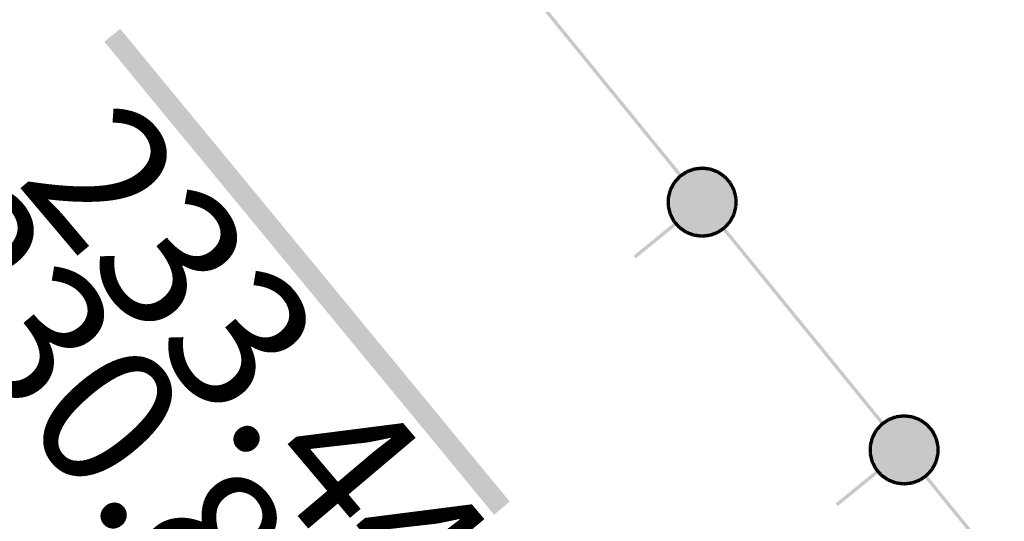
# Model space of a CAD drawing. Units: millimetres. Extents: x 17919 to 91693, y 5785 to 68389.
# Drawn here: x 45935 to 45942, y 33814 to 33817 of the extents above; entities that cross this region are included whole.
import ezdxf

# ---------------------------------------------------------------- set-up
doc = ezdxf.new("R2010")
doc.units = ezdxf.units.MM
doc.linetypes.add('ACAD_ISO04W100', pattern=[30, 24, -3, 0, -3])
doc.layers.add('OM_АД_ЦММ', color=251, linetype='ACAD_ISO04W100')
doc.styles.get("Standard").update_dxf_attribs({"font": 'ARIALI.TTF'})

msp = doc.modelspace()

# ---------------------------------------------------------------- hatches: boundary and pattern name
at = {"layer": 'OM_АД_ЦММ'}
for points in [[(45938.8755, 33817.6242), (45939.4436, 33816.9271), (45938.8949, 33817.64)], [(45938.8755, 33817.6242), (45939.4436, 33816.9271), (45938.8949, 33817.64)], [(45939.4629, 33816.9429), (45938.8949, 33817.64), (45939.4436, 33816.9271)], [(45939.4629, 33816.9429), (45938.8949, 33817.64), (45939.4436, 33816.9271)], [(45935.8217, 33817.1841), (45937.2521, 33815.4473), (45935.9375, 33817.2795)], [(45935.8217, 33817.1841), (45937.2521, 33815.4473), (45935.9375, 33817.2795)], [(45937.3679, 33815.5426), (45935.9375, 33817.2795), (45937.2521, 33815.4473)], [(45937.3679, 33815.5426), (45935.9375, 33817.2795), (45937.2521, 33815.4473)], [(45939.4436, 33816.9271), (45940.0427, 33816.1919), (45939.4629, 33816.9429)], [(45939.4436, 33816.9271), (45940.0427, 33816.1919), (45939.4629, 33816.9429)], [(45940.0621, 33816.2077), (45939.4629, 33816.9429), (45940.0427, 33816.1919)], [(45940.0621, 33816.2077), (45939.4629, 33816.9429), (45940.0427, 33816.1919)], [(45939.9623, 33816.0377), (45939.9619, 33815.9774), (45940.2717, 33816.2483)], [(45940.2717, 33816.2483), (45939.9619, 33815.9774), (45940.3279, 33816.2266)], [(45939.9623, 33816.0377), (45939.9619, 33815.9774), (45940.2717, 33816.2483)], [(45940.2717, 33816.2483), (45939.9619, 33815.9774), (45940.3279, 33816.2266)], [(45939.9619, 33815.9774), (45939.976, 33815.9188), (45940.3279, 33816.2266)], [(45939.9619, 33815.9774), (45939.976, 33815.9188), (45940.3279, 33816.2266)], [(45939.9771, 33816.0961), (45939.9623, 33816.0377), (45940.2119, 33816.2559)], [(45940.2119, 33816.2559), (45939.9623, 33816.0377), (45940.2717, 33816.2483)], [(45939.9771, 33816.0961), (45939.9623, 33816.0377), (45940.2119, 33816.2559)], [(45940.2119, 33816.2559), (45939.9623, 33816.0377), (45940.2717, 33816.2483)], [(45940.3279, 33816.2266), (45939.976, 33815.9188), (45940.377, 33816.1923)], [(45940.3279, 33816.2266), (45939.976, 33815.9188), (45940.377, 33816.1923)], [(45940.1521, 33816.2491), (45939.9771, 33816.0961), (45940.2119, 33816.2559)], [(45940.1521, 33816.2491), (45939.9771, 33816.0961), (45940.2119, 33816.2559)], [(45940.0055, 33816.1493), (45939.9771, 33816.0961), (45940.1521, 33816.2491)], [(45940.0055, 33816.1493), (45939.9771, 33816.0961), (45940.1521, 33816.2491)], [(45940.0364, 33816.2025), (45939.9962, 33816.1577), (45940.055, 33816.1858)], [(45940.0364, 33816.2025), (45939.9962, 33816.1577), (45940.055, 33816.1858)], [(45940.0956, 33816.2281), (45940.0055, 33816.1493), (45940.1521, 33816.2491)], [(45940.0956, 33816.2281), (45940.0055, 33816.1493), (45940.1521, 33816.2491)], [(45940.0457, 33816.1943), (45940.0055, 33816.1493), (45940.0956, 33816.2281)], [(45940.0457, 33816.1943), (45940.0055, 33816.1493), (45940.0956, 33816.2281)], [(45940.0885, 33816.2384), (45940.0388, 33816.2044), (45940.1026, 33816.2177)], [(45940.0885, 33816.2384), (45940.0388, 33816.2044), (45940.1026, 33816.2177)], [(45940.0527, 33816.1839), (45940.1026, 33816.2177), (45940.0388, 33816.2044)], [(45940.0527, 33816.1839), (45940.1026, 33816.2177), (45940.0388, 33816.2044)], [(45940.1474, 33816.2611), (45940.0912, 33816.2398), (45940.1564, 33816.2374)], [(45940.1474, 33816.2611), (45940.0912, 33816.2398), (45940.1564, 33816.2374)], [(45940.0999, 33816.2164), (45940.1564, 33816.2374), (45940.0912, 33816.2398)], [(45940.0999, 33816.2164), (45940.1564, 33816.2374), (45940.0912, 33816.2398)], [(45940.2105, 33816.2684), (45940.1506, 33816.2615), (45940.2134, 33816.2435)], [(45940.2105, 33816.2684), (45940.1506, 33816.2615), (45940.2134, 33816.2435)], [(45940.1535, 33816.2367), (45940.2134, 33816.2435), (45940.1506, 33816.2615)], [(45940.1535, 33816.2367), (45940.2134, 33816.2435), (45940.1506, 33816.2615)], [(45940.2103, 33816.2435), (45940.2701, 33816.2359), (45940.2135, 33816.2683)], [(45940.2103, 33816.2435), (45940.2701, 33816.2359), (45940.2135, 33816.2683)], [(45940.2733, 33816.2607), (45940.2135, 33816.2683), (45940.2701, 33816.2359)], [(45940.2733, 33816.2607), (45940.2135, 33816.2683), (45940.2701, 33816.2359)], [(45940.2672, 33816.2366), (45940.3234, 33816.2149), (45940.2762, 33816.26)], [(45940.2672, 33816.2366), (45940.3234, 33816.2149), (45940.2762, 33816.26)], [(45940.3324, 33816.2382), (45940.2762, 33816.26), (45940.3234, 33816.2149)], [(45940.3324, 33816.2382), (45940.2762, 33816.26), (45940.3234, 33816.2149)], [(45940.3208, 33816.2163), (45940.3701, 33816.1818), (45940.3351, 33816.2368)], [(45940.3208, 33816.2163), (45940.3701, 33816.1818), (45940.3351, 33816.2368)], [(45940.3845, 33816.2022), (45940.3351, 33816.2368), (45940.3701, 33816.1818)], [(45940.3845, 33816.2022), (45940.3351, 33816.2368), (45940.3701, 33816.1818)], [(45940.3679, 33816.1838), (45940.4076, 33816.1384), (45940.3867, 33816.2002)], [(45940.3679, 33816.1838), (45940.4076, 33816.1384), (45940.3867, 33816.2002)], [(45940.4264, 33816.1549), (45940.3867, 33816.2002), (45940.4076, 33816.1384)], [(45940.4264, 33816.1549), (45940.3867, 33816.2002), (45940.4076, 33816.1384)], [(45939.9945, 33816.1552), (45939.9659, 33816.1022), (45940.0165, 33816.1434)], [(45939.9945, 33816.1552), (45939.9659, 33816.1022), (45940.0165, 33816.1434)], [(45939.9882, 33816.0902), (45940.0165, 33816.1434), (45939.9659, 33816.1022)], [(45939.9882, 33816.0902), (45940.0165, 33816.1434), (45939.9659, 33816.1022)], [(45939.976, 33815.9188), (45940.0034, 33815.8656), (45940.377, 33816.1923)], [(45939.976, 33815.9188), (45940.0034, 33815.8656), (45940.377, 33816.1923)], [(45940.0148, 33816.141), (45940.055, 33816.1858), (45939.9962, 33816.1577)], [(45940.0148, 33816.141), (45940.055, 33816.1858), (45939.9962, 33816.1577)], [(45940.377, 33816.1923), (45940.0034, 33815.8656), (45940.4172, 33816.1463)], [(45940.377, 33816.1923), (45940.0034, 33815.8656), (45940.4172, 33816.1463)], [(45940.0034, 33815.8656), (45940.0436, 33815.8196), (45940.4172, 33816.1463)], [(45940.0034, 33815.8656), (45940.0436, 33815.8196), (45940.4172, 33816.1463)], [(45940.4172, 33816.1463), (45940.0436, 33815.8196), (45940.4446, 33816.0931)], [(45940.4172, 33816.1463), (45940.0436, 33815.8196), (45940.4446, 33816.0931)], [(45940.4059, 33816.1409), (45940.4335, 33816.0873), (45940.4281, 33816.1524)], [(45940.4059, 33816.1409), (45940.4335, 33816.0873), (45940.4281, 33816.1524)], [(45940.4557, 33816.0988), (45940.4281, 33816.1524), (45940.4335, 33816.0873)], [(45940.4557, 33816.0988), (45940.4281, 33816.1524), (45940.4335, 33816.0873)], [(45939.965, 33816.0992), (45939.9502, 33816.0408), (45939.9892, 33816.0931)], [(45939.965, 33816.0992), (45939.9502, 33816.0408), (45939.9892, 33816.0931)], [(45939.9744, 33816.0346), (45939.9892, 33816.0931), (45939.9502, 33816.0408)], [(45939.9744, 33816.0346), (45939.9892, 33816.0931), (45939.9502, 33816.0408)], [(45940.0436, 33815.8196), (45940.0927, 33815.7854), (45940.4446, 33816.0931)], [(45940.0436, 33815.8196), (45940.0927, 33815.7854), (45940.4446, 33816.0931)], [(45940.4446, 33816.0931), (45940.0927, 33815.7854), (45940.4587, 33816.0345)], [(45940.4446, 33816.0931), (45940.0927, 33815.7854), (45940.4587, 33816.0345)], [(45940.4325, 33816.0902), (45940.4465, 33816.0316), (45940.4568, 33816.096)], [(45940.4325, 33816.0902), (45940.4465, 33816.0316), (45940.4568, 33816.096)], [(45940.4708, 33816.0374), (45940.4568, 33816.096), (45940.4465, 33816.0316)], [(45940.4708, 33816.0374), (45940.4568, 33816.096), (45940.4465, 33816.0316)], [(45939.9498, 33816.0378), (45939.9493, 33815.9776), (45939.9748, 33816.0376)], [(45939.9498, 33816.0378), (45939.9493, 33815.9776), (45939.9748, 33816.0376)], [(45939.9744, 33815.9774), (45939.9748, 33816.0376), (45939.9493, 33815.9776)], [(45939.9744, 33815.9774), (45939.9748, 33816.0376), (45939.9493, 33815.9776)], [(45940.0927, 33815.7854), (45940.1489, 33815.7636), (45940.4587, 33816.0345)], [(45940.0927, 33815.7854), (45940.1489, 33815.7636), (45940.4587, 33816.0345)], [(45940.4587, 33816.0345), (45940.1489, 33815.7636), (45940.4583, 33815.9742)], [(45940.4587, 33816.0345), (45940.1489, 33815.7636), (45940.4583, 33815.9742)], [(45940.4462, 33816.0345), (45940.4458, 33815.9743), (45940.4712, 33816.0344)], [(45940.4462, 33816.0345), (45940.4458, 33815.9743), (45940.4712, 33816.0344)], [(45940.4708, 33815.9741), (45940.4712, 33816.0344), (45940.4458, 33815.9743)], [(45940.4708, 33815.9741), (45940.4712, 33816.0344), (45940.4458, 33815.9743)], [(45939.9496, 33815.9747), (45939.9638, 33815.9159), (45939.9741, 33815.9804)], [(45939.9496, 33815.9747), (45939.9638, 33815.9159), (45939.9741, 33815.9804)], [(45939.9881, 33815.9217), (45939.9741, 33815.9804), (45939.9638, 33815.9159)], [(45939.9881, 33815.9217), (45939.9741, 33815.9804), (45939.9638, 33815.9159)], [(45939.9649, 33815.9131), (45939.9925, 33815.8595), (45939.9871, 33815.9246)], [(45939.9649, 33815.9131), (45939.9925, 33815.8595), (45939.9871, 33815.9246)], [(45940.0147, 33815.871), (45939.9871, 33815.9246), (45939.9925, 33815.8595)], [(45940.0147, 33815.871), (45939.9871, 33815.9246), (45939.9925, 33815.8595)], [(45940.1489, 33815.7636), (45940.2087, 33815.756), (45940.4583, 33815.9742)], [(45940.1489, 33815.7636), (45940.2087, 33815.756), (45940.4583, 33815.9742)], [(45940.4583, 33815.9742), (45940.2087, 33815.756), (45940.4435, 33815.9158)], [(45940.4583, 33815.9742), (45940.2087, 33815.756), (45940.4435, 33815.9158)], [(45940.2087, 33815.756), (45940.2685, 33815.7628), (45940.4435, 33815.9158)], [(45940.2087, 33815.756), (45940.2685, 33815.7628), (45940.4435, 33815.9158)], [(45940.4435, 33815.9158), (45940.2685, 33815.7628), (45940.4151, 33815.8626)], [(45940.4435, 33815.9158), (45940.2685, 33815.7628), (45940.4151, 33815.8626)], [(45940.4324, 33815.9217), (45940.4041, 33815.8685), (45940.4547, 33815.9097)], [(45940.4324, 33815.9217), (45940.4041, 33815.8685), (45940.4547, 33815.9097)], [(45940.4261, 33815.8567), (45940.4547, 33815.9097), (45940.4041, 33815.8685)], [(45940.4261, 33815.8567), (45940.4547, 33815.9097), (45940.4041, 33815.8685)], [(45940.4462, 33815.9773), (45940.4314, 33815.9188), (45940.4704, 33815.9711)], [(45940.4462, 33815.9773), (45940.4314, 33815.9188), (45940.4704, 33815.9711)], [(45940.4556, 33815.9127), (45940.4704, 33815.9711), (45940.4314, 33815.9188)], [(45940.4556, 33815.9127), (45940.4704, 33815.9711), (45940.4314, 33815.9188)], [(45940.0086, 33815.8577), (45939.7073, 33815.6122), (45940.0244, 33815.8383)], [(45940.0086, 33815.8577), (45939.7073, 33815.6122), (45940.0244, 33815.8383)], [(45939.7231, 33815.5928), (45940.0244, 33815.8383), (45939.7073, 33815.6122)], [(45939.7231, 33815.5928), (45940.0244, 33815.8383), (45939.7073, 33815.6122)], [(45939.9942, 33815.8571), (45940.0339, 33815.8117), (45940.013, 33815.8735)], [(45939.9942, 33815.8571), (45940.0339, 33815.8117), (45940.013, 33815.8735)], [(45940.0527, 33815.8281), (45940.013, 33815.8735), (45940.0339, 33815.8117)], [(45940.0527, 33815.8281), (45940.013, 33815.8735), (45940.0339, 33815.8117)], [(45940.2685, 33815.7628), (45940.325, 33815.7838), (45940.4151, 33815.8626)], [(45940.2685, 33815.7628), (45940.325, 33815.7838), (45940.4151, 33815.8626)], [(45940.325, 33815.7838), (45940.375, 33815.8176), (45940.4151, 33815.8626)], [(45940.325, 33815.7838), (45940.375, 33815.8176), (45940.4151, 33815.8626)], [(45940.4058, 33815.8709), (45940.3656, 33815.8261), (45940.4244, 33815.8542)], [(45940.4058, 33815.8709), (45940.3656, 33815.8261), (45940.4244, 33815.8542)], [(45940.3842, 33815.8094), (45940.4244, 33815.8542), (45940.3656, 33815.8261)], [(45940.3842, 33815.8094), (45940.4244, 33815.8542), (45940.3656, 33815.8261)], [(45940.0361, 33815.8097), (45940.0855, 33815.7751), (45940.0505, 33815.8302)], [(45940.0361, 33815.8097), (45940.0855, 33815.7751), (45940.0505, 33815.8302)], [(45940.0998, 33815.7956), (45940.0505, 33815.8302), (45940.0855, 33815.7751)], [(45940.0998, 33815.7956), (45940.0505, 33815.8302), (45940.0855, 33815.7751)], [(45940.0882, 33815.7737), (45940.1444, 33815.752), (45940.0972, 33815.797)], [(45940.0882, 33815.7737), (45940.1444, 33815.752), (45940.0972, 33815.797)], [(45940.1533, 33815.7754), (45940.0972, 33815.797), (45940.1444, 33815.752)], [(45940.1533, 33815.7754), (45940.0972, 33815.797), (45940.1444, 33815.752)], [(45940.1473, 33815.7512), (45940.2071, 33815.7436), (45940.1503, 33815.7762)], [(45940.1473, 33815.7512), (45940.2071, 33815.7436), (45940.1503, 33815.7762)], [(45940.2103, 33815.7684), (45940.1503, 33815.7762), (45940.2071, 33815.7436)], [(45940.2103, 33815.7684), (45940.1503, 33815.7762), (45940.2071, 33815.7436)], [(45940.2671, 33815.7752), (45940.2072, 33815.7684), (45940.27, 33815.7504)], [(45940.2671, 33815.7752), (45940.2072, 33815.7684), (45940.27, 33815.7504)], [(45940.2101, 33815.7435), (45940.27, 33815.7504), (45940.2072, 33815.7684)], [(45940.2101, 33815.7435), (45940.27, 33815.7504), (45940.2072, 33815.7684)], [(45940.3207, 33815.7956), (45940.2642, 33815.7745), (45940.3294, 33815.7721)], [(45940.3207, 33815.7956), (45940.2642, 33815.7745), (45940.3294, 33815.7721)], [(45940.2732, 33815.7508), (45940.3294, 33815.7721), (45940.2642, 33815.7745)], [(45940.2732, 33815.7508), (45940.3294, 33815.7721), (45940.2642, 33815.7745)], [(45940.3679, 33815.828), (45940.318, 33815.7942), (45940.3818, 33815.8075)], [(45940.3679, 33815.828), (45940.318, 33815.7942), (45940.3818, 33815.8075)], [(45940.3321, 33815.7735), (45940.3818, 33815.8075), (45940.318, 33815.7942)], [(45940.3321, 33815.7735), (45940.3818, 33815.8075), (45940.318, 33815.7942)], [(45940.3585, 33815.8043), (45940.9266, 33815.1072), (45940.3779, 33815.82)], [(45940.3585, 33815.8043), (45940.9266, 33815.1072), (45940.3779, 33815.82)], [(45940.9459, 33815.123), (45940.3779, 33815.82), (45940.9266, 33815.1072)], [(45940.9459, 33815.123), (45940.3779, 33815.82), (45940.9266, 33815.1072)], [(45937.2521, 33815.4473), (45938.6824, 33813.7104), (45937.3679, 33815.5426)], [(45937.2521, 33815.4473), (45938.6824, 33813.7104), (45937.3679, 33815.5426)], [(45938.7982, 33813.8058), (45937.3679, 33815.5426), (45938.6824, 33813.7104)], [(45938.7982, 33813.8058), (45937.3679, 33815.5426), (45938.6824, 33813.7104)], [(45940.9266, 33815.1072), (45941.5257, 33814.3719), (45940.9459, 33815.123)], [(45940.9266, 33815.1072), (45941.5257, 33814.3719), (45940.9459, 33815.123)], [(45941.5451, 33814.3877), (45940.9459, 33815.123), (45941.5257, 33814.3719)], [(45941.5451, 33814.3877), (45940.9459, 33815.123), (45941.5257, 33814.3719)], [(45941.4453, 33814.2177), (45941.4449, 33814.1575), (45941.7547, 33814.4283)], [(45941.7547, 33814.4283), (45941.4449, 33814.1575), (45941.8109, 33814.4066)], [(45941.4453, 33814.2177), (45941.4449, 33814.1575), (45941.7547, 33814.4283)], [(45941.7547, 33814.4283), (45941.4449, 33814.1575), (45941.8109, 33814.4066)], [(45941.4449, 33814.1575), (45941.459, 33814.0989), (45941.8109, 33814.4066)], [(45941.4449, 33814.1575), (45941.459, 33814.0989), (45941.8109, 33814.4066)], [(45941.4601, 33814.2762), (45941.4453, 33814.2177), (45941.6949, 33814.436)], [(45941.6949, 33814.436), (45941.4453, 33814.2177), (45941.7547, 33814.4283)], [(45941.4601, 33814.2762), (45941.4453, 33814.2177), (45941.6949, 33814.436)], [(45941.6949, 33814.436), (45941.4453, 33814.2177), (45941.7547, 33814.4283)], [(45941.8109, 33814.4066), (45941.459, 33814.0989), (45941.86, 33814.3724)], [(45941.8109, 33814.4066), (45941.459, 33814.0989), (45941.86, 33814.3724)], [(45941.6351, 33814.4291), (45941.4601, 33814.2762), (45941.6949, 33814.436)], [(45941.6351, 33814.4291), (45941.4601, 33814.2762), (45941.6949, 33814.436)], [(45941.4885, 33814.3293), (45941.4601, 33814.2762), (45941.6351, 33814.4291)], [(45941.4885, 33814.3293), (45941.4601, 33814.2762), (45941.6351, 33814.4291)], [(45941.5786, 33814.4081), (45941.4885, 33814.3293), (45941.6351, 33814.4291)], [(45941.5786, 33814.4081), (45941.4885, 33814.3293), (45941.6351, 33814.4291)], [(45941.5287, 33814.3743), (45941.4885, 33814.3293), (45941.5786, 33814.4081)], [(45941.5287, 33814.3743), (45941.4885, 33814.3293), (45941.5786, 33814.4081)], [(45941.5715, 33814.4184), (45941.5218, 33814.3844), (45941.5856, 33814.3978)], [(45941.5715, 33814.4184), (45941.5218, 33814.3844), (45941.5856, 33814.3978)], [(45941.5357, 33814.3639), (45941.5856, 33814.3978), (45941.5218, 33814.3844)], [(45941.5357, 33814.3639), (45941.5856, 33814.3978), (45941.5218, 33814.3844)], [(45941.6305, 33814.4411), (45941.5742, 33814.4198), (45941.6394, 33814.4174)], [(45941.6305, 33814.4411), (45941.5742, 33814.4198), (45941.6394, 33814.4174)], [(45941.5829, 33814.3964), (45941.6394, 33814.4174), (45941.5742, 33814.4198)], [(45941.5829, 33814.3964), (45941.6394, 33814.4174), (45941.5742, 33814.4198)], [(45941.6935, 33814.4484), (45941.6336, 33814.4415), (45941.6964, 33814.4236)], [(45941.6935, 33814.4484), (45941.6336, 33814.4415), (45941.6964, 33814.4236)], [(45941.6365, 33814.4167), (45941.6964, 33814.4236), (45941.6336, 33814.4415)], [(45941.6365, 33814.4167), (45941.6964, 33814.4236), (45941.6336, 33814.4415)], [(45941.6934, 33814.4236), (45941.7531, 33814.4159), (45941.6965, 33814.4484)], [(45941.6934, 33814.4236), (45941.7531, 33814.4159), (45941.6965, 33814.4484)], [(45941.7563, 33814.4407), (45941.6965, 33814.4484), (45941.7531, 33814.4159)], [(45941.7563, 33814.4407), (45941.6965, 33814.4484), (45941.7531, 33814.4159)], [(45941.7502, 33814.4167), (45941.8064, 33814.3949), (45941.7592, 33814.44)], [(45941.7502, 33814.4167), (45941.8064, 33814.3949), (45941.7592, 33814.44)], [(45941.8154, 33814.4182), (45941.7592, 33814.44), (45941.8064, 33814.3949)], [(45941.8154, 33814.4182), (45941.7592, 33814.44), (45941.8064, 33814.3949)], [(45941.8038, 33814.3963), (45941.8531, 33814.3618), (45941.8181, 33814.4168)], [(45941.8038, 33814.3963), (45941.8531, 33814.3618), (45941.8181, 33814.4168)], [(45941.8675, 33814.3823), (45941.8181, 33814.4168), (45941.8531, 33814.3618)], [(45941.8675, 33814.3823), (45941.8181, 33814.4168), (45941.8531, 33814.3618)], [(45941.4775, 33814.3352), (45941.4489, 33814.2822), (45941.4995, 33814.3235)], [(45941.4775, 33814.3352), (45941.4489, 33814.2822), (45941.4995, 33814.3235)], [(45941.4712, 33814.2703), (45941.4995, 33814.3235), (45941.4489, 33814.2822)], [(45941.4712, 33814.2703), (45941.4995, 33814.3235), (45941.4489, 33814.2822)], [(45941.459, 33814.0989), (45941.4864, 33814.0456), (45941.86, 33814.3724)], [(45941.459, 33814.0989), (45941.4864, 33814.0456), (45941.86, 33814.3724)], [(45941.5195, 33814.3825), (45941.4792, 33814.3377), (45941.5381, 33814.3658)], [(45941.5195, 33814.3825), (45941.4792, 33814.3377), (45941.5381, 33814.3658)], [(45941.4978, 33814.321), (45941.5381, 33814.3658), (45941.4792, 33814.3377)], [(45941.4978, 33814.321), (45941.5381, 33814.3658), (45941.4792, 33814.3377)], [(45941.86, 33814.3724), (45941.4864, 33814.0456), (45941.9003, 33814.3263)], [(45941.86, 33814.3724), (45941.4864, 33814.0456), (45941.9003, 33814.3263)], [(45941.4864, 33814.0456), (45941.5266, 33813.9996), (45941.9003, 33814.3263)], [(45941.4864, 33814.0456), (45941.5266, 33813.9996), (45941.9003, 33814.3263)], [(45941.9003, 33814.3263), (45941.5266, 33813.9996), (45941.9276, 33814.2731)], [(45941.9003, 33814.3263), (45941.5266, 33813.9996), (45941.9276, 33814.2731)], [(45941.8509, 33814.3638), (45941.8906, 33814.3184), (45941.8697, 33814.3802)], [(45941.8509, 33814.3638), (45941.8906, 33814.3184), (45941.8697, 33814.3802)], [(45941.9094, 33814.3349), (45941.8697, 33814.3802), (45941.8906, 33814.3184)], [(45941.9094, 33814.3349), (45941.8697, 33814.3802), (45941.8906, 33814.3184)], [(45941.8889, 33814.3209), (45941.9165, 33814.2674), (45941.9111, 33814.3324)], [(45941.8889, 33814.3209), (45941.9165, 33814.2674), (45941.9111, 33814.3324)], [(45941.9387, 33814.2788), (45941.9111, 33814.3324), (45941.9165, 33814.2674)], [(45941.9387, 33814.2788), (45941.9111, 33814.3324), (45941.9165, 33814.2674)], [(45941.448, 33814.2792), (45941.4332, 33814.2208), (45941.4723, 33814.2731)], [(45941.448, 33814.2792), (45941.4332, 33814.2208), (45941.4723, 33814.2731)], [(45941.4575, 33814.2147), (45941.4723, 33814.2731), (45941.4332, 33814.2208)], [(45941.4575, 33814.2147), (45941.4723, 33814.2731), (45941.4332, 33814.2208)], [(45941.5266, 33813.9996), (45941.5757, 33813.9654), (45941.9276, 33814.2731)], [(45941.5266, 33813.9996), (45941.5757, 33813.9654), (45941.9276, 33814.2731)], [(45941.9276, 33814.2731), (45941.5757, 33813.9654), (45941.9417, 33814.2145)], [(45941.9276, 33814.2731), (45941.5757, 33813.9654), (45941.9417, 33814.2145)], [(45941.9155, 33814.2702), (45941.9295, 33814.2116), (45941.9398, 33814.276)], [(45941.9155, 33814.2702), (45941.9295, 33814.2116), (45941.9398, 33814.276)], [(45941.9538, 33814.2174), (45941.9398, 33814.276), (45941.9295, 33814.2116)], [(45941.9538, 33814.2174), (45941.9398, 33814.276), (45941.9295, 33814.2116)], [(45941.4328, 33814.2178), (45941.4324, 33814.1577), (45941.4578, 33814.2176)], [(45941.4328, 33814.2178), (45941.4324, 33814.1577), (45941.4578, 33814.2176)], [(45941.4574, 33814.1574), (45941.4578, 33814.2176), (45941.4324, 33814.1577)], [(45941.4574, 33814.1574), (45941.4578, 33814.2176), (45941.4324, 33814.1577)], [(45941.5757, 33813.9654), (45941.6319, 33813.9436), (45941.9417, 33814.2145)], [(45941.5757, 33813.9654), (45941.6319, 33813.9436), (45941.9417, 33814.2145)], [(45941.9417, 33814.2145), (45941.6319, 33813.9436), (45941.9413, 33814.1542)], [(45941.9417, 33814.2145), (45941.6319, 33813.9436), (45941.9413, 33814.1542)], [(45941.9292, 33814.2146), (45941.9288, 33814.1543), (45941.9542, 33814.2144)], [(45941.9292, 33814.2146), (45941.9288, 33814.1543), (45941.9542, 33814.2144)], [(45941.9538, 33814.1541), (45941.9542, 33814.2144), (45941.9288, 33814.1543)], [(45941.9538, 33814.1541), (45941.9542, 33814.2144), (45941.9288, 33814.1543)], [(45941.4326, 33814.1547), (45941.4468, 33814.0959), (45941.4571, 33814.1604)], [(45941.4326, 33814.1547), (45941.4468, 33814.0959), (45941.4571, 33814.1604)], [(45941.4711, 33814.1018), (45941.4571, 33814.1604), (45941.4468, 33814.0959)], [(45941.4711, 33814.1018), (45941.4571, 33814.1604), (45941.4468, 33814.0959)], [(45941.4479, 33814.0931), (45941.4755, 33814.0396), (45941.4701, 33814.1046)], [(45941.4479, 33814.0931), (45941.4755, 33814.0396), (45941.4701, 33814.1046)], [(45941.4977, 33814.051), (45941.4701, 33814.1046), (45941.4755, 33814.0396)], [(45941.4977, 33814.051), (45941.4701, 33814.1046), (45941.4755, 33814.0396)], [(45941.6319, 33813.9436), (45941.6917, 33813.936), (45941.9413, 33814.1542)], [(45941.6319, 33813.9436), (45941.6917, 33813.936), (45941.9413, 33814.1542)], [(45941.9413, 33814.1542), (45941.6917, 33813.936), (45941.9265, 33814.0958)], [(45941.9413, 33814.1542), (45941.6917, 33813.936), (45941.9265, 33814.0958)], [(45941.9292, 33814.1573), (45941.9144, 33814.0989), (45941.9534, 33814.1512)], [(45941.9292, 33814.1573), (45941.9144, 33814.0989), (45941.9534, 33814.1512)], [(45941.9386, 33814.0927), (45941.9534, 33814.1512), (45941.9144, 33814.0989)], [(45941.9386, 33814.0927), (45941.9534, 33814.1512), (45941.9144, 33814.0989)], [(45941.4916, 33814.0377), (45941.1903, 33813.7922), (45941.5074, 33814.0184)], [(45941.4916, 33814.0377), (45941.1903, 33813.7922), (45941.5074, 33814.0184)], [(45941.4772, 33814.0371), (45941.5169, 33813.9917), (45941.4961, 33814.0535)], [(45941.4772, 33814.0371), (45941.5169, 33813.9917), (45941.4961, 33814.0535)], [(45941.5357, 33814.0082), (45941.4961, 33814.0535), (45941.5169, 33813.9917)], [(45941.5357, 33814.0082), (45941.4961, 33814.0535), (45941.5169, 33813.9917)], [(45941.6917, 33813.936), (45941.7516, 33813.9429), (45941.9265, 33814.0958)], [(45941.6917, 33813.936), (45941.7516, 33813.9429), (45941.9265, 33814.0958)], [(45941.9265, 33814.0958), (45941.7516, 33813.9429), (45941.8981, 33814.0426)], [(45941.9265, 33814.0958), (45941.7516, 33813.9429), (45941.8981, 33814.0426)], [(45941.7516, 33813.9429), (45941.808, 33813.9639), (45941.8981, 33814.0426)], [(45941.7516, 33813.9429), (45941.808, 33813.9639), (45941.8981, 33814.0426)], [(45941.808, 33813.9639), (45941.858, 33813.9977), (45941.8981, 33814.0426)], [(45941.808, 33813.9639), (45941.858, 33813.9977), (45941.8981, 33814.0426)], [(45941.8888, 33814.051), (45941.8486, 33814.0061), (45941.9074, 33814.0343)], [(45941.8888, 33814.051), (45941.8486, 33814.0061), (45941.9074, 33814.0343)], [(45941.8672, 33813.9894), (45941.9074, 33814.0343), (45941.8486, 33814.0061)], [(45941.8672, 33813.9894), (45941.9074, 33814.0343), (45941.8486, 33814.0061)], [(45941.9155, 33814.1017), (45941.8871, 33814.0485), (45941.9377, 33814.0897)], [(45941.9155, 33814.1017), (45941.8871, 33814.0485), (45941.9377, 33814.0897)], [(45941.9092, 33814.0367), (45941.9377, 33814.0897), (45941.8871, 33814.0485)], [(45941.9092, 33814.0367), (45941.9377, 33814.0897), (45941.8871, 33814.0485)], [(45941.2061, 33813.7729), (45941.5074, 33814.0184), (45941.1903, 33813.7922)], [(45941.2061, 33813.7729), (45941.5074, 33814.0184), (45941.1903, 33813.7922)], [(45941.5191, 33813.9897), (45941.5685, 33813.9551), (45941.5335, 33814.0102)], [(45941.5191, 33813.9897), (45941.5685, 33813.9551), (45941.5335, 33814.0102)], [(45941.5829, 33813.9756), (45941.5335, 33814.0102), (45941.5685, 33813.9551)], [(45941.5829, 33813.9756), (45941.5335, 33814.0102), (45941.5685, 33813.9551)], [(45941.5712, 33813.9537), (45941.6274, 33813.932), (45941.5802, 33813.977)], [(45941.5712, 33813.9537), (45941.6274, 33813.932), (45941.5802, 33813.977)], [(45941.6363, 33813.9554), (45941.5802, 33813.977), (45941.6274, 33813.932)], [(45941.6363, 33813.9554), (45941.5802, 33813.977), (45941.6274, 33813.932)], [(45941.8037, 33813.9756), (45941.7472, 33813.9546), (45941.8124, 33813.9521)], [(45941.8037, 33813.9756), (45941.7472, 33813.9546), (45941.8124, 33813.9521)], [(45941.8509, 33814.008), (45941.801, 33813.9742), (45941.8648, 33813.9875)], [(45941.8509, 33814.008), (45941.801, 33813.9742), (45941.8648, 33813.9875)], [(45941.8151, 33813.9535), (45941.8648, 33813.9875), (45941.801, 33813.9742)], [(45941.8151, 33813.9535), (45941.8648, 33813.9875), (45941.801, 33813.9742)], [(45941.8415, 33813.9843), (45942.4096, 33813.2872), (45941.8609, 33814.0001)], [(45941.8415, 33813.9843), (45942.4096, 33813.2872), (45941.8609, 33814.0001)], [(45942.4289, 33813.303), (45941.8609, 33814.0001), (45942.4096, 33813.2872)], [(45942.4289, 33813.303), (45941.8609, 33814.0001), (45942.4096, 33813.2872)], [(45941.6303, 33813.9312), (45941.6901, 33813.9236), (45941.6333, 33813.9562)], [(45941.6303, 33813.9312), (45941.6901, 33813.9236), (45941.6333, 33813.9562)], [(45941.6933, 33813.9484), (45941.6333, 33813.9562), (45941.6901, 33813.9236)], [(45941.6933, 33813.9484), (45941.6333, 33813.9562), (45941.6901, 33813.9236)], [(45941.7501, 33813.9553), (45941.6903, 33813.9484), (45941.753, 33813.9304)], [(45941.7501, 33813.9553), (45941.6903, 33813.9484), (45941.753, 33813.9304)], [(45941.6931, 33813.9236), (45941.753, 33813.9304), (45941.6903, 33813.9484)], [(45941.6931, 33813.9236), (45941.753, 33813.9304), (45941.6903, 33813.9484)], [(45941.7562, 33813.9308), (45941.8124, 33813.9521), (45941.7472, 33813.9546)], [(45941.7562, 33813.9308), (45941.8124, 33813.9521), (45941.7472, 33813.9546)]]:
    msp.add_hatch(color=256, dxfattribs=at).paths.add_polyline_path(points)

# ---------------------------------------------------------------- texts
at = {"layer": 'OM_АД_ЦММ', "char_height": 1.032127, "attachment_point": 1}
for s, insert, rotation in [('{\\fArial|b0|i1|c204|p0;233.44к}', (45935.9538, 33816.8224), 310.20202), ('{\\fArial|b0|i1|c204|p0;233.44к}', (45935.9538, 33816.8224), 310.20202), ('{\\fArial|b0|i1|c204|p0;230.80тр}', (45934.9774, 33816.2585), 310.21174), ('{\\fArial|b0|i1|c204|p0;230.80тр}', (45934.9774, 33816.2585), 310.21174)]:
    msp.add_mtext(s, dxfattribs=dict(at, insert=insert, rotation=rotation))

doc.saveas('drawing.dxf')
